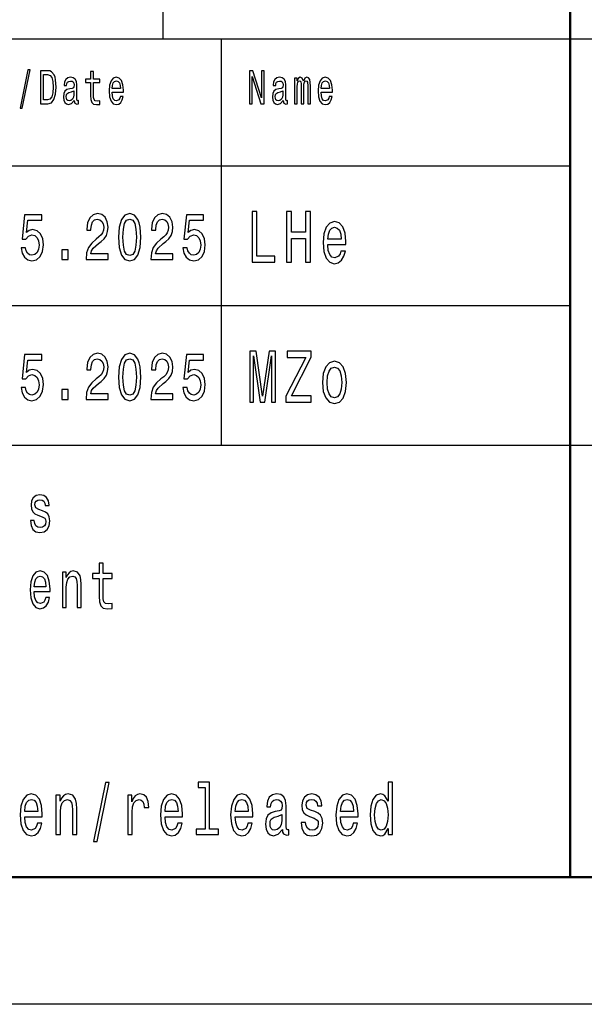
# Model space of a CAD drawing. Extents: x 0 to 420, y 0 to 297.
# Drawn here: x 314 to 337, y 0 to 39 of the extents above; entities that cross this region are included whole.
import ezdxf

# ---------------------------------------------------------------- set-up
doc = ezdxf.new("R2010")
doc.units = 0

msp = doc.modelspace()

# ---------------------------------------------------------------- linework, layer by layer
at = {"color": 7, "lineweight": 25}
for p, q in [((320, 38), (320, 55)), ((235, 38), (415, 38)), ((322.3, 22), (322.3, 38)), ((295, 33), (336, 33)), ((295, 27.5), (336, 27.5)), ((295, 22), (415, 22)), ((420, 0), (0, 0))]:
    msp.add_line(p, q, dxfattribs=at)
at = {"color": 7, "lineweight": 50}
for p, q in [((336, 5), (336, 55)), ((415, 5), (5, 5))]:
    msp.add_line(p, q, dxfattribs=at)
at = {"color": 7, "lineweight": 25}
for points in [[(314.369, 35.268), (314.457, 35.268), (314.765, 36.778), (314.676, 36.778)], [(315.463, 36.742), (315.169, 36.742), (315.169, 35.442), (315.463, 35.442), (315.602, 35.483), (315.705, 35.609), (315.769, 35.813), (315.792, 36.092), (315.771, 36.377), (315.746, 36.489), (315.71, 36.579), (315.607, 36.701), (315.539, 36.731)], [(315.454, 36.587), (315.551, 36.559), (315.617, 36.472), (315.657, 36.319), (315.669, 36.092), (315.655, 35.873), (315.616, 35.719), (315.548, 35.628), (315.454, 35.598), (315.287, 35.598), (315.287, 36.587)], [(316.504, 35.573), (316.504, 35.568), (316.51, 35.504), (316.529, 35.459), (316.609, 35.423), (316.672, 35.438), (316.672, 35.566), (316.645, 35.56), (316.609, 35.584), (316.603, 35.659), (316.603, 36.18), (316.588, 36.313), (316.543, 36.407), (316.466, 36.463), (316.356, 36.484), (316.249, 36.461), (316.17, 36.397), (316.12, 36.298), (316.104, 36.167), (316.104, 36.156), (316.204, 36.156), (316.213, 36.234), (316.241, 36.291), (316.287, 36.324), (316.352, 36.337), (316.415, 36.328), (316.459, 36.3), (316.486, 36.251), (316.495, 36.184), (316.49, 36.105), (316.469, 36.066), (316.418, 36.047), (316.323, 36.032), (316.213, 35.998), (316.136, 35.938), (316.09, 35.845), (316.076, 35.706), (316.089, 35.583), (316.128, 35.491), (316.192, 35.433), (316.28, 35.412), (316.398, 35.451)], [(317.145, 36.274), (317.145, 35.77), (317.152, 35.607), (317.188, 35.495), (317.259, 35.429), (317.38, 35.406), (317.513, 35.416), (317.513, 35.558), (317.416, 35.547), (317.328, 35.562), (317.281, 35.609), (317.26, 35.687), (317.257, 35.798), (317.257, 36.274), (317.513, 36.274), (317.513, 36.414), (317.257, 36.414), (317.257, 36.708), (317.145, 36.708), (317.145, 36.414), (316.951, 36.414), (316.951, 36.274)], [(317.989, 35.897), (318.438, 35.897), (318.439, 35.974), (318.418, 36.189), (318.362, 36.351), (318.273, 36.448), (318.155, 36.484), (318.039, 36.446), (317.95, 36.341), (317.892, 36.171), (317.872, 35.946), (317.891, 35.716), (317.948, 35.547), (318.036, 35.442), (318.151, 35.406), (318.25, 35.431), (318.332, 35.495), (318.392, 35.596), (318.426, 35.731), (318.315, 35.731), (318.292, 35.656), (318.259, 35.599), (318.165, 35.554), (318.092, 35.575), (318.038, 35.641), (318.002, 35.747), (317.989, 35.892)], [(323.393, 35.442), (323.499, 35.442), (323.499, 36.508), (323.838, 35.442), (323.974, 35.442), (323.974, 36.742), (323.867, 36.742), (323.867, 35.676), (323.532, 36.742), (323.393, 36.742)], [(324.723, 35.573), (324.723, 35.568), (324.729, 35.504), (324.748, 35.459), (324.829, 35.423), (324.891, 35.438), (324.891, 35.566), (324.864, 35.56), (324.829, 35.584), (324.822, 35.659), (324.822, 36.18), (324.807, 36.313), (324.762, 36.407), (324.685, 36.463), (324.575, 36.484), (324.468, 36.461), (324.389, 36.397), (324.339, 36.298), (324.323, 36.167), (324.323, 36.156), (324.424, 36.156), (324.432, 36.234), (324.46, 36.291), (324.506, 36.324), (324.571, 36.337), (324.634, 36.328), (324.678, 36.3), (324.705, 36.251), (324.714, 36.184), (324.709, 36.105), (324.688, 36.066), (324.638, 36.047), (324.542, 36.032), (324.432, 35.998), (324.355, 35.938), (324.309, 35.845), (324.295, 35.706), (324.308, 35.583), (324.347, 35.491), (324.411, 35.433), (324.499, 35.412), (324.617, 35.451)], [(325.169, 35.442), (325.272, 35.442), (325.272, 36.115), (325.278, 36.216), (325.297, 36.289), (325.327, 36.332), (325.365, 36.349), (325.396, 36.334), (325.416, 36.296), (325.426, 36.233), (325.43, 36.148), (325.43, 35.442), (325.527, 35.442), (325.527, 36.115), (325.533, 36.214), (325.552, 36.287), (325.583, 36.332), (325.621, 36.349), (325.652, 36.334), (325.672, 36.296), (325.685, 36.148), (325.685, 35.442), (325.788, 35.442), (325.788, 36.137), (325.781, 36.281), (325.761, 36.392), (325.72, 36.459), (325.654, 36.484), (325.576, 36.446), (325.517, 36.337), (325.469, 36.444), (325.39, 36.484), (325.318, 36.446), (325.268, 36.341), (325.268, 36.448), (325.169, 36.448)], [(326.208, 35.897), (326.657, 35.897), (326.658, 35.974), (326.638, 36.189), (326.581, 36.351), (326.492, 36.448), (326.374, 36.484), (326.258, 36.446), (326.169, 36.341), (326.111, 36.171), (326.091, 35.946), (326.11, 35.716), (326.167, 35.547), (326.255, 35.442), (326.37, 35.406), (326.469, 35.431), (326.551, 35.495), (326.611, 35.596), (326.645, 35.731), (326.534, 35.731), (326.511, 35.656), (326.478, 35.599), (326.384, 35.554), (326.311, 35.575), (326.257, 35.641), (326.221, 35.747), (326.208, 35.892)], [(317.989, 36.036), (318.003, 36.165), (318.038, 36.261), (318.09, 36.319), (318.159, 36.339), (318.226, 36.319), (318.278, 36.261), (318.31, 36.165), (318.322, 36.036)], [(326.208, 36.036), (326.222, 36.165), (326.257, 36.261), (326.309, 36.319), (326.378, 36.339), (326.445, 36.319), (326.497, 36.261), (326.529, 36.165), (326.541, 36.036)], [(316.491, 35.794), (316.476, 35.697), (316.435, 35.622), (316.374, 35.573), (316.299, 35.556), (316.25, 35.566), (316.216, 35.596), (316.194, 35.648), (316.188, 35.721), (316.193, 35.787), (316.213, 35.834), (316.295, 35.886), (316.398, 35.909), (316.491, 35.953)], [(324.71, 35.794), (324.695, 35.697), (324.654, 35.622), (324.593, 35.573), (324.518, 35.556), (324.469, 35.566), (324.435, 35.596), (324.413, 35.648), (324.407, 35.721), (324.412, 35.787), (324.432, 35.834), (324.514, 35.886), (324.617, 35.909), (324.71, 35.953)], [(314.413, 29.777), (314.453, 29.564), (314.542, 29.398), (314.673, 29.294), (314.84, 29.255), (315.023, 29.302), (315.167, 29.429), (315.258, 29.631), (315.292, 29.891), (315.261, 30.132), (315.174, 30.321), (315.038, 30.443), (314.862, 30.487), (314.726, 30.456), (314.62, 30.371), (314.671, 30.856), (315.223, 30.856), (315.223, 31.068), (314.549, 31.068), (314.45, 30.114), (314.595, 30.114), (314.7, 30.236), (314.834, 30.28), (314.951, 30.251), (315.04, 30.168), (315.096, 30.041), (315.116, 29.878), (315.096, 29.714), (315.038, 29.587), (314.949, 29.507), (314.834, 29.478), (314.738, 29.497), (314.664, 29.556), (314.609, 29.65), (314.582, 29.777)], [(316.966, 29.307), (317.832, 29.307), (317.832, 29.53), (317.148, 29.53), (317.186, 29.652), (317.251, 29.753), (317.453, 29.937), (317.56, 30.015), (317.68, 30.127), (317.765, 30.256), (317.814, 30.41), (317.832, 30.583), (317.802, 30.801), (317.716, 30.972), (317.586, 31.081), (317.417, 31.12), (317.242, 31.076), (317.11, 30.954), (317.025, 30.76), (316.996, 30.503), (316.996, 30.467), (317.161, 30.467), (317.161, 30.487), (317.177, 30.664), (317.226, 30.793), (317.304, 30.876), (317.408, 30.905), (317.513, 30.879), (317.591, 30.814), (317.642, 30.713), (317.66, 30.586), (317.647, 30.467), (317.613, 30.365), (317.555, 30.277), (317.475, 30.199), (317.368, 30.116), (317.19, 29.956), (317.064, 29.784), (316.99, 29.577), (316.966, 29.315)], [(318.245, 30.186), (318.272, 29.779), (318.357, 29.489), (318.494, 29.312), (318.682, 29.255), (318.869, 29.312), (319.006, 29.489), (319.089, 29.779), (319.118, 30.186), (319.089, 30.591), (319.055, 30.752), (319.006, 30.884), (318.869, 31.061), (318.682, 31.12), (318.494, 31.061), (318.357, 30.882), (318.272, 30.591)], [(319.512, 29.307), (320.378, 29.307), (320.378, 29.53), (319.694, 29.53), (319.732, 29.652), (319.797, 29.753), (319.999, 29.937), (320.106, 30.015), (320.226, 30.127), (320.311, 30.256), (320.36, 30.41), (320.378, 30.583), (320.348, 30.801), (320.262, 30.972), (320.132, 31.081), (319.963, 31.12), (319.788, 31.076), (319.656, 30.954), (319.57, 30.76), (319.541, 30.503), (319.541, 30.467), (319.707, 30.467), (319.707, 30.487), (319.723, 30.664), (319.772, 30.793), (319.85, 30.876), (319.954, 30.905), (320.059, 30.879), (320.137, 30.814), (320.188, 30.713), (320.206, 30.586), (320.193, 30.467), (320.159, 30.365), (320.101, 30.277), (320.021, 30.199), (319.914, 30.116), (319.736, 29.956), (319.61, 29.784), (319.536, 29.577), (319.512, 29.315)], [(320.778, 29.777), (320.818, 29.564), (320.907, 29.398), (321.038, 29.294), (321.205, 29.255), (321.388, 29.302), (321.532, 29.429), (321.622, 29.631), (321.657, 29.891), (321.626, 30.132), (321.539, 30.321), (321.403, 30.443), (321.227, 30.487), (321.09, 30.456), (320.985, 30.371), (321.036, 30.856), (321.588, 30.856), (321.588, 31.068), (320.914, 31.068), (320.814, 30.114), (320.96, 30.114), (321.065, 30.236), (321.199, 30.28), (321.315, 30.251), (321.404, 30.168), (321.461, 30.041), (321.481, 29.878), (321.461, 29.714), (321.403, 29.587), (321.314, 29.507), (321.199, 29.478), (321.103, 29.497), (321.029, 29.556), (320.974, 29.65), (320.947, 29.777)], [(323.498, 29.202), (324.397, 29.202), (324.397, 29.445), (323.683, 29.445), (323.683, 31.202), (323.498, 31.202)], [(324.854, 29.202), (325.041, 29.202), (325.041, 30.142), (325.602, 30.142), (325.602, 29.202), (325.788, 29.202), (325.788, 31.202), (325.602, 31.202), (325.602, 30.387), (325.041, 30.387), (325.041, 31.202), (324.854, 31.202)], [(318.419, 30.186), (318.434, 30.5), (318.479, 30.726), (318.561, 30.858), (318.682, 30.905), (318.802, 30.858), (318.884, 30.726), (318.929, 30.5), (318.944, 30.186), (318.929, 29.87), (318.884, 29.644), (318.802, 29.512), (318.682, 29.468), (318.561, 29.512), (318.479, 29.644), (318.434, 29.87)], [(326.474, 29.903), (327.184, 29.903), (327.186, 30.021), (327.154, 30.352), (327.065, 30.6), (326.924, 30.75), (326.736, 30.805), (326.552, 30.747), (326.411, 30.586), (326.32, 30.323), (326.288, 29.978), (326.318, 29.623), (326.409, 29.364), (326.548, 29.202), (326.73, 29.148), (326.887, 29.185), (327.016, 29.283), (327.111, 29.439), (327.166, 29.646), (326.99, 29.646), (326.954, 29.531), (326.901, 29.445), (326.752, 29.375), (326.637, 29.407), (326.55, 29.508), (326.494, 29.672), (326.474, 29.894)], [(326.474, 30.116), (326.496, 30.315), (326.55, 30.462), (326.633, 30.551), (326.742, 30.583), (326.849, 30.551), (326.932, 30.462), (326.982, 30.315), (327, 30.116)], [(316.011, 29.307), (316.262, 29.307), (316.262, 29.694), (316.011, 29.694)], [(316.966, 23.807), (317.832, 23.807), (317.832, 24.03), (317.148, 24.03), (317.186, 24.152), (317.251, 24.253), (317.453, 24.437), (317.56, 24.515), (317.68, 24.627), (317.765, 24.756), (317.814, 24.91), (317.832, 25.083), (317.802, 25.301), (317.716, 25.472), (317.586, 25.581), (317.417, 25.62), (317.242, 25.576), (317.11, 25.454), (317.025, 25.26), (316.996, 25.003), (316.996, 24.967), (317.161, 24.967), (317.161, 24.987), (317.177, 25.164), (317.226, 25.293), (317.304, 25.376), (317.408, 25.405), (317.513, 25.379), (317.591, 25.314), (317.642, 25.213), (317.66, 25.086), (317.647, 24.967), (317.613, 24.865), (317.555, 24.777), (317.475, 24.699), (317.368, 24.616), (317.19, 24.456), (317.064, 24.284), (316.99, 24.077), (316.966, 23.815)], [(318.245, 24.686), (318.272, 24.279), (318.357, 23.989), (318.494, 23.812), (318.682, 23.755), (318.869, 23.812), (319.006, 23.989), (319.089, 24.279), (319.118, 24.686), (319.089, 25.091), (319.055, 25.252), (319.006, 25.384), (318.869, 25.561), (318.682, 25.62), (318.494, 25.561), (318.357, 25.382), (318.272, 25.091)], [(319.512, 23.807), (320.378, 23.807), (320.378, 24.03), (319.694, 24.03), (319.732, 24.152), (319.797, 24.253), (319.999, 24.437), (320.106, 24.515), (320.226, 24.627), (320.311, 24.756), (320.36, 24.91), (320.378, 25.083), (320.348, 25.301), (320.262, 25.472), (320.132, 25.581), (319.963, 25.62), (319.788, 25.576), (319.656, 25.454), (319.57, 25.26), (319.541, 25.003), (319.541, 24.967), (319.707, 24.967), (319.707, 24.987), (319.723, 25.164), (319.772, 25.293), (319.85, 25.376), (319.954, 25.405), (320.059, 25.379), (320.137, 25.314), (320.188, 25.213), (320.206, 25.086), (320.193, 24.967), (320.159, 24.865), (320.101, 24.777), (320.021, 24.699), (319.914, 24.616), (319.736, 24.456), (319.61, 24.284), (319.536, 24.077), (319.512, 23.815)], [(323.403, 23.702), (323.558, 23.702), (323.558, 25.518), (323.82, 23.702), (323.994, 23.702), (324.254, 25.518), (324.254, 23.702), (324.412, 23.702), (324.412, 25.702), (324.165, 25.702), (323.907, 23.939), (323.651, 25.702), (323.403, 25.702)], [(324.819, 23.702), (325.824, 23.702), (325.824, 23.945), (325.041, 23.945), (325.824, 25.475), (325.824, 25.702), (324.874, 25.702), (324.874, 25.46), (325.614, 25.46), (324.819, 23.933)], [(314.413, 24.277), (314.453, 24.064), (314.542, 23.898), (314.673, 23.794), (314.84, 23.755), (315.023, 23.802), (315.167, 23.929), (315.258, 24.131), (315.292, 24.391), (315.261, 24.632), (315.174, 24.821), (315.038, 24.943), (314.862, 24.987), (314.726, 24.956), (314.62, 24.871), (314.671, 25.356), (315.223, 25.356), (315.223, 25.568), (314.549, 25.568), (314.45, 24.614), (314.595, 24.614), (314.7, 24.736), (314.834, 24.78), (314.951, 24.751), (315.04, 24.668), (315.096, 24.541), (315.116, 24.378), (315.096, 24.214), (315.038, 24.087), (314.949, 24.007), (314.834, 23.978), (314.738, 23.997), (314.664, 24.056), (314.609, 24.15), (314.582, 24.277)], [(318.419, 24.686), (318.434, 25), (318.479, 25.226), (318.561, 25.358), (318.682, 25.405), (318.802, 25.358), (318.884, 25.226), (318.929, 25), (318.944, 24.686), (318.929, 24.37), (318.884, 24.144), (318.802, 24.012), (318.682, 23.968), (318.561, 24.012), (318.479, 24.144), (318.434, 24.37)], [(320.778, 24.277), (320.818, 24.064), (320.907, 23.898), (321.038, 23.794), (321.205, 23.755), (321.388, 23.802), (321.532, 23.929), (321.622, 24.131), (321.657, 24.391), (321.626, 24.632), (321.539, 24.821), (321.403, 24.943), (321.227, 24.987), (321.09, 24.956), (320.985, 24.871), (321.036, 25.356), (321.588, 25.356), (321.588, 25.568), (320.914, 25.568), (320.814, 24.614), (320.96, 24.614), (321.065, 24.736), (321.199, 24.78), (321.315, 24.751), (321.404, 24.668), (321.461, 24.541), (321.481, 24.378), (321.461, 24.214), (321.403, 24.087), (321.314, 24.007), (321.199, 23.978), (321.103, 23.997), (321.029, 24.056), (320.974, 24.15), (320.947, 24.277)], [(326.266, 24.475), (326.298, 24.123), (326.391, 23.864), (326.538, 23.702), (326.736, 23.648), (326.932, 23.702), (327.079, 23.861), (327.172, 24.12), (327.206, 24.475), (327.172, 24.826), (327.079, 25.089), (326.932, 25.247), (326.736, 25.305), (326.538, 25.247), (326.391, 25.086), (326.298, 24.826)], [(326.448, 24.478), (326.466, 24.737), (326.522, 24.924), (326.613, 25.04), (326.736, 25.08), (326.857, 25.04), (326.948, 24.927), (327.004, 24.737), (327.024, 24.478), (327.004, 24.215), (326.948, 24.025), (326.857, 23.91), (326.736, 23.872), (326.613, 23.91), (326.522, 24.025), (326.466, 24.215)], [(316.011, 23.807), (316.262, 23.807), (316.262, 24.194), (316.011, 24.194)], [(315.256, 19.424), (315.106, 19.476), (314.995, 19.535), (314.958, 19.657), (314.968, 19.743), (315.005, 19.805), (315.065, 19.844), (315.152, 19.86), (315.235, 19.844), (315.3, 19.797), (315.342, 19.727), (315.36, 19.634), (315.511, 19.634), (315.511, 19.639), (315.485, 19.808), (315.413, 19.94), (315.3, 20.023), (315.152, 20.054), (315.002, 20.023), (314.892, 19.937), (314.824, 19.81), (314.802, 19.65), (314.818, 19.494), (314.868, 19.385), (314.949, 19.307), (315.067, 19.253), (315.24, 19.19), (315.346, 19.126), (315.374, 19.074), (315.384, 18.996), (315.369, 18.9), (315.326, 18.827), (315.258, 18.781), (315.166, 18.765), (315.069, 18.781), (314.998, 18.835), (314.951, 18.923), (314.931, 19.045), (314.781, 19.045), (314.806, 18.838), (314.878, 18.687), (314.993, 18.597), (315.152, 18.563), (315.317, 18.597), (315.439, 18.687), (315.513, 18.833), (315.54, 19.022), (315.52, 19.185), (315.466, 19.297), (315.376, 19.369)], [(314.928, 16.242), (315.549, 16.242), (315.55, 16.349), (315.522, 16.647), (315.444, 16.87), (315.321, 17.005), (315.157, 17.054), (314.996, 17.002), (314.873, 16.857), (314.794, 16.621), (314.765, 16.31), (314.792, 15.991), (314.871, 15.757), (314.993, 15.612), (315.152, 15.563), (315.289, 15.597), (315.402, 15.685), (315.485, 15.825), (315.533, 16.012), (315.379, 16.012), (315.347, 15.908), (315.302, 15.83), (315.171, 15.768), (315.071, 15.796), (314.995, 15.887), (314.945, 16.035), (314.928, 16.235)], [(316.034, 15.612), (316.189, 15.612), (316.189, 16.416), (316.205, 16.6), (316.256, 16.735), (316.335, 16.818), (316.441, 16.849), (316.526, 16.823), (316.579, 16.753), (316.605, 16.637), (316.614, 16.481), (316.614, 15.612), (316.769, 15.612), (316.769, 16.528), (316.762, 16.712), (316.73, 16.865), (316.626, 17.005), (316.464, 17.054), (316.374, 17.036), (316.298, 16.987), (316.233, 16.904), (316.182, 16.792), (316.182, 17.005), (316.034, 17.005)], [(317.483, 16.764), (317.483, 16.066), (317.494, 15.84), (317.543, 15.685), (317.642, 15.594), (317.81, 15.563), (317.993, 15.576), (317.993, 15.773), (317.859, 15.757), (317.737, 15.778), (317.672, 15.843), (317.644, 15.952), (317.639, 16.105), (317.639, 16.764), (317.993, 16.764), (317.993, 16.958), (317.639, 16.958), (317.639, 17.365), (317.483, 17.365), (317.483, 16.958), (317.215, 16.958), (317.215, 16.764)], [(314.928, 16.434), (314.947, 16.613), (314.995, 16.746), (315.067, 16.826), (315.162, 16.854), (315.256, 16.826), (315.328, 16.746), (315.372, 16.613), (315.388, 16.434)], [(317.264, 6.412), (317.399, 6.412), (317.873, 8.735), (317.736, 8.735)], [(321.646, 8.536), (321.646, 6.893), (321.291, 6.893), (321.291, 6.68), (322.171, 6.68), (322.171, 6.893), (321.818, 6.893), (321.818, 8.749), (321.376, 8.749), (321.376, 8.536)], [(328.848, 6.919), (328.848, 6.68), (329.021, 6.68), (329.021, 8.749), (328.85, 8.749), (328.85, 7.991), (328.719, 8.21), (328.639, 8.262), (328.547, 8.282), (328.38, 8.225), (328.251, 8.063), (328.166, 7.804), (328.137, 7.455), (328.166, 7.107), (328.251, 6.844), (328.38, 6.68), (328.547, 6.625), (328.639, 6.646), (328.721, 6.697)], [(314.555, 7.38), (315.245, 7.38), (315.247, 7.499), (315.216, 7.83), (315.13, 8.078), (314.992, 8.228), (314.81, 8.282), (314.632, 8.225), (314.495, 8.063), (314.406, 7.801), (314.375, 7.455), (314.405, 7.101), (314.493, 6.841), (314.628, 6.68), (314.804, 6.625), (314.957, 6.663), (315.083, 6.761), (315.175, 6.916), (315.228, 7.124), (315.057, 7.124), (315.022, 7.009), (314.971, 6.922), (314.826, 6.853), (314.714, 6.885), (314.63, 6.986), (314.575, 7.15), (314.555, 7.372)], [(315.784, 6.68), (315.957, 6.68), (315.957, 7.573), (315.974, 7.778), (316.031, 7.928), (316.119, 8.02), (316.237, 8.055), (316.331, 8.026), (316.39, 7.948), (316.419, 7.818), (316.429, 7.646), (316.429, 6.68), (316.601, 6.68), (316.601, 7.697), (316.594, 7.902), (316.558, 8.072), (316.443, 8.228), (316.262, 8.282), (316.162, 8.262), (316.078, 8.207), (316.006, 8.115), (315.949, 7.991), (315.949, 8.228), (315.784, 8.228)], [(318.608, 6.68), (318.781, 6.68), (318.781, 7.565), (318.798, 7.778), (318.851, 7.931), (318.938, 8.023), (319.053, 8.055), (319.139, 8.035), (319.204, 7.977), (319.243, 7.879), (319.257, 7.746), (319.431, 7.746), (319.408, 7.98), (319.343, 8.147), (319.235, 8.248), (319.088, 8.282), (318.988, 8.259), (318.902, 8.202), (318.826, 8.104), (318.765, 7.971), (318.765, 8.228), (318.608, 8.228)], [(320.074, 7.38), (320.764, 7.38), (320.766, 7.499), (320.735, 7.83), (320.648, 8.078), (320.511, 8.228), (320.329, 8.282), (320.151, 8.225), (320.013, 8.063), (319.925, 7.801), (319.894, 7.455), (319.923, 7.101), (320.012, 6.841), (320.147, 6.68), (320.323, 6.625), (320.476, 6.663), (320.601, 6.761), (320.693, 6.916), (320.746, 7.124), (320.576, 7.124), (320.541, 7.009), (320.49, 6.922), (320.345, 6.853), (320.233, 6.885), (320.149, 6.986), (320.094, 7.15), (320.074, 7.372)], [(322.834, 7.38), (323.523, 7.38), (323.525, 7.499), (323.494, 7.83), (323.408, 8.078), (323.271, 8.228), (323.088, 8.282), (322.91, 8.225), (322.773, 8.063), (322.685, 7.801), (322.653, 7.455), (322.683, 7.101), (322.771, 6.841), (322.906, 6.68), (323.083, 6.625), (323.235, 6.663), (323.361, 6.761), (323.453, 6.916), (323.506, 7.124), (323.335, 7.124), (323.3, 7.009), (323.249, 6.922), (323.104, 6.853), (322.992, 6.885), (322.908, 6.986), (322.853, 7.15), (322.834, 7.372)], [(324.688, 6.882), (324.688, 6.873), (324.697, 6.775), (324.727, 6.706), (324.85, 6.651), (324.946, 6.674), (324.946, 6.87), (324.905, 6.862), (324.85, 6.899), (324.84, 7.014), (324.84, 7.816), (324.817, 8.02), (324.748, 8.164), (324.629, 8.251), (324.46, 8.282), (324.296, 8.248), (324.174, 8.15), (324.098, 7.997), (324.072, 7.795), (324.072, 7.778), (324.227, 7.778), (324.241, 7.899), (324.284, 7.986), (324.354, 8.037), (324.454, 8.058), (324.55, 8.043), (324.619, 8), (324.66, 7.925), (324.674, 7.821), (324.666, 7.7), (324.635, 7.64), (324.556, 7.611), (324.409, 7.588), (324.241, 7.536), (324.121, 7.444), (324.051, 7.3), (324.029, 7.086), (324.049, 6.896), (324.11, 6.755), (324.207, 6.666), (324.343, 6.634), (324.525, 6.695)], [(325.958, 7.582), (325.791, 7.64), (325.668, 7.706), (325.626, 7.841), (325.638, 7.937), (325.679, 8.006), (325.746, 8.049), (325.842, 8.066), (325.934, 8.049), (326.007, 7.997), (326.054, 7.919), (326.073, 7.816), (326.242, 7.816), (326.242, 7.821), (326.212, 8.009), (326.132, 8.156), (326.007, 8.248), (325.842, 8.282), (325.675, 8.248), (325.554, 8.153), (325.477, 8.012), (325.454, 7.833), (325.472, 7.66), (325.526, 7.539), (325.617, 7.452), (325.748, 7.392), (325.94, 7.323), (326.058, 7.251), (326.089, 7.193), (326.101, 7.107), (326.083, 7), (326.036, 6.919), (325.96, 6.867), (325.858, 6.85), (325.75, 6.867), (325.671, 6.928), (325.619, 7.026), (325.597, 7.161), (325.43, 7.161), (325.458, 6.931), (325.538, 6.764), (325.666, 6.663), (325.842, 6.625), (326.026, 6.663), (326.161, 6.764), (326.244, 6.925), (326.273, 7.135), (326.252, 7.317), (326.191, 7.441), (326.091, 7.522)], [(326.973, 7.38), (327.663, 7.38), (327.665, 7.499), (327.633, 7.83), (327.547, 8.078), (327.41, 8.228), (327.228, 8.282), (327.049, 8.225), (326.912, 8.063), (326.824, 7.801), (326.793, 7.455), (326.822, 7.101), (326.91, 6.841), (327.045, 6.68), (327.222, 6.625), (327.375, 6.663), (327.5, 6.761), (327.592, 6.916), (327.645, 7.124), (327.474, 7.124), (327.439, 7.009), (327.388, 6.922), (327.243, 6.853), (327.132, 6.885), (327.047, 6.986), (326.992, 7.15), (326.973, 7.372)], [(314.555, 7.594), (314.577, 7.793), (314.63, 7.939), (314.71, 8.029), (314.816, 8.061), (314.92, 8.029), (315, 7.939), (315.049, 7.793), (315.067, 7.594)], [(320.074, 7.594), (320.096, 7.793), (320.149, 7.939), (320.229, 8.029), (320.335, 8.061), (320.439, 8.029), (320.519, 7.939), (320.568, 7.793), (320.586, 7.594)], [(322.834, 7.594), (322.855, 7.793), (322.908, 7.939), (322.988, 8.029), (323.094, 8.061), (323.198, 8.029), (323.279, 7.939), (323.327, 7.793), (323.345, 7.594)], [(326.973, 7.594), (326.994, 7.793), (327.047, 7.939), (327.128, 8.029), (327.233, 8.061), (327.337, 8.029), (327.418, 7.939), (327.467, 7.793), (327.484, 7.594)], [(328.576, 8.055), (328.69, 8.014), (328.776, 7.902), (328.827, 7.715), (328.846, 7.455), (328.827, 7.193), (328.776, 7.006), (328.69, 6.89), (328.576, 6.853), (328.468, 6.89), (328.386, 7.006), (328.331, 7.196), (328.313, 7.455), (328.331, 7.712), (328.386, 7.899), (328.468, 8.014)], [(324.668, 7.222), (324.645, 7.072), (324.582, 6.957), (324.488, 6.882), (324.372, 6.856), (324.298, 6.87), (324.245, 6.916), (324.211, 6.997), (324.202, 7.11), (324.209, 7.21), (324.241, 7.282), (324.366, 7.363), (324.525, 7.398), (324.668, 7.467)]]:
    msp.add_lwpolyline(points, close=True, dxfattribs=at)

doc.saveas('drawing.dxf')
